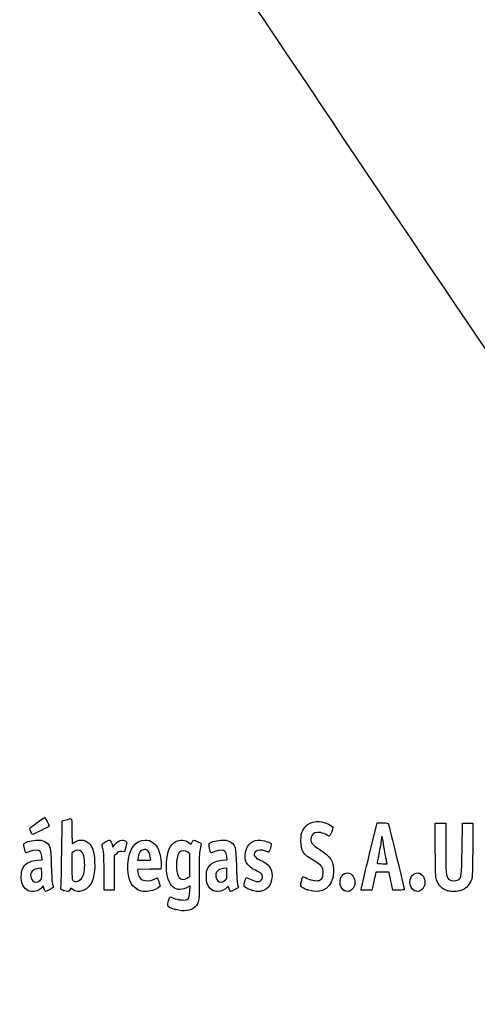
# Model space of a CAD drawing. Units: millimetres. Extents: x 0 to 291, y 0 to 204.
# Drawn here: x 42 to 70, y 0 to 59 of the extents above; entities that cross this region are included whole.
import ezdxf
from ezdxf import colors
from ezdxf.entities.mleader import LeaderData, LeaderLine
from ezdxf.math import Vec2, Vec3

# ---------------------------------------------------------------- set-up
doc = ezdxf.new("R2010")
doc.units = ezdxf.units.MM
doc.layers.add('Predeterminado', color=7, linetype='Continuous')

# ---------------------------------------------------------------- blocks, each defined once
blk = doc.blocks.new('_Dot')
at = {"color": 0, "linetype": 'ByBlock', "lineweight": -2}
blk.add_line((-0.5, 0), (-1, 0), dxfattribs=at)
at = {"color": 0, "linetype": 'ByBlock', "const_width": 0.5}
blk.add_lwpolyline([(-0.25, 0, 1), (0.25, 0, 1)], format="xyb", close=True, dxfattribs=at)
blk = doc.blocks.new('SE910')
at = {"color": 7, "linetype": 'Continuous'}
for p, q in [((52.34, 7.108), (52.135, 7.004)), ((52.324, 6.772), (52.34, 7.108))]:
    blk.add_line(p, q, dxfattribs=at)
blk = doc.blocks.new('SE909')
blk.add_blockref('SE910', (0, 0))
blk = doc.blocks.new('SE912')
at = {"color": 7, "linetype": 'Continuous'}
for p, q in [((52.259, 9.722), (52.407, 9.608)), ((52.407, 9.608), (52.46, 9.736))]:
    blk.add_line(p, q, dxfattribs=at)
blk = doc.blocks.new('SE911')
blk.add_blockref('SE912', (0, 0))
blk = doc.blocks.new('SE914')
at = {"color": 7, "linetype": 'Continuous'}
blk.add_point((51.451, 5.693), dxfattribs=at)
blk = doc.blocks.new('SE913')
blk.add_blockref('SE914', (0, 0))
blk = doc.blocks.new('SE916')
at = {"color": 7, "linetype": 'Continuous'}
for p, q in [((52.331, 9.041), (52.218, 9.13)), ((52.331, 8.356), (52.331, 9.041)), ((52.331, 7.672), (52.331, 8.356)), ((52.191, 7.587), (52.331, 7.672))]:
    blk.add_line(p, q, dxfattribs=at)
blk = doc.blocks.new('SE915')
blk.add_blockref('SE916', (0, 0))
blk = doc.blocks.new('SE918')
at = {"color": 7, "linetype": 'Continuous'}
blk.add_point((52.191, 7.587), dxfattribs=at)
blk = doc.blocks.new('SE917')
blk.add_blockref('SE918', (0, 0))
blk = doc.blocks.new('SE972')
at = {"color": 7, "linetype": 'Continuous'}
for p, q in [((43.454, 8.673), (43.428, 8.887)), ((43.157, 8.652), (43.454, 8.673))]:
    blk.add_line(p, q, dxfattribs=at)
blk = doc.blocks.new('SE971')
blk.add_blockref('SE972', (0, 0))
blk = doc.blocks.new('SE974')
at = {"color": 7, "linetype": 'Continuous'}
for p, q in [((43.517, 7.111), (43.438, 7.011)), ((43.567, 6.941), (43.517, 7.111))]:
    blk.add_line(p, q, dxfattribs=at)
blk = doc.blocks.new('SE973')
blk.add_blockref('SE974', (0, 0))
blk = doc.blocks.new('SE976')
at = {"color": 7, "linetype": 'Continuous'}
blk.add_point((42.591, 6.844), dxfattribs=at)
blk = doc.blocks.new('SE975')
blk.add_blockref('SE976', (0, 0))
blk = doc.blocks.new('SE978')
at = {"color": 7, "linetype": 'Continuous'}
for p, q in [((43.422, 8.167), (43.228, 8.155)), ((43.434, 7.861), (43.422, 8.167))]:
    blk.add_line(p, q, dxfattribs=at)
blk = doc.blocks.new('SE977')
blk.add_blockref('SE978', (0, 0))
blk = doc.blocks.new('SE980')
at = {"color": 7, "linetype": 'Continuous'}
blk.add_point((43.313, 7.442), dxfattribs=at)
blk = doc.blocks.new('SE979')
blk.add_blockref('SE980', (0, 0))
blk = doc.blocks.new('SE982')
at = {"color": 7, "linetype": 'Continuous'}
for p, q in [((44.632, 9.094), (44.649, 11.009)), ((44.649, 11.009), (44.904, 11.08))]:
    blk.add_line(p, q, dxfattribs=at)
blk = doc.blocks.new('SE981')
blk.add_blockref('SE982', (0, 0))
blk = doc.blocks.new('SE984')
at = {"color": 7, "linetype": 'Continuous'}
for p, q in [((45.17, 6.977), (45.123, 6.874)), ((45.326, 6.87), (45.17, 6.977))]:
    blk.add_line(p, q, dxfattribs=at)
blk = doc.blocks.new('SE983')
blk.add_blockref('SE984', (0, 0))
blk = doc.blocks.new('SE986')
at = {"color": 7, "linetype": 'Continuous'}
blk.add_point((44.738, 6.844), dxfattribs=at)
blk = doc.blocks.new('SE985')
blk.add_blockref('SE986', (0, 0))
blk = doc.blocks.new('SE988')
at = {"color": 7, "linetype": 'Continuous'}
for p, q in [((45.36, 9.173), (45.246, 9.084)), ((45.246, 9.084), (45.246, 8.273))]:
    blk.add_line(p, q, dxfattribs=at)
blk = doc.blocks.new('SE987')
blk.add_blockref('SE988', (0, 0))
blk = doc.blocks.new('SE990')
at = {"color": 7, "linetype": 'Continuous'}
blk.add_point((45.74, 7.466), dxfattribs=at)
blk = doc.blocks.new('SE989')
blk.add_blockref('SE990', (0, 0))
blk = doc.blocks.new('SE992')
at = {"color": 7, "linetype": 'Continuous'}
for p, q in [((50.605, 8.311), (50.592, 8.124)), ((49.889, 8.112), (49.186, 8.1)), ((49.186, 8.1), (49.214, 7.925)), ((50.592, 8.124), (49.889, 8.112))]:
    blk.add_line(p, q, dxfattribs=at)
blk = doc.blocks.new('SE991')
blk.add_blockref('SE992', (0, 0))
blk = doc.blocks.new('SE994')
at = {"color": 7, "linetype": 'Continuous'}
for p, q in [((50.546, 7.105), (50.429, 7.004)), ((50.47, 7.346), (50.546, 7.105))]:
    blk.add_line(p, q, dxfattribs=at)
blk = doc.blocks.new('SE993')
blk.add_blockref('SE994', (0, 0))
blk = doc.blocks.new('SE996')
at = {"color": 7, "linetype": 'Continuous'}
blk.add_point((49.191, 6.892), dxfattribs=at)
blk = doc.blocks.new('SE995')
blk.add_blockref('SE996', (0, 0))
blk = doc.blocks.new('SE998')
at = {"color": 7, "linetype": 'Continuous'}
for p, q in [((49.216, 8.816), (49.187, 8.661)), ((49.187, 8.661), (49.584, 8.661)), ((49.584, 8.661), (49.981, 8.661)), ((49.981, 8.661), (49.953, 8.865))]:
    blk.add_line(p, q, dxfattribs=at)
blk = doc.blocks.new('SE997')
blk.add_blockref('SE998', (0, 0))
blk = doc.blocks.new('SE1000')
at = {"color": 7, "linetype": 'Continuous'}
for p, q in [((54.574, 8.673), (54.549, 8.887)), ((54.277, 8.652), (54.574, 8.673))]:
    blk.add_line(p, q, dxfattribs=at)
blk = doc.blocks.new('SE999')
blk.add_blockref('SE1000', (0, 0))
blk = doc.blocks.new('SE1002')
at = {"color": 7, "linetype": 'Continuous'}
blk.add_point((53.711, 6.844), dxfattribs=at)
blk = doc.blocks.new('SE1001')
blk.add_blockref('SE1002', (0, 0))
blk = doc.blocks.new('SE1004')
at = {"color": 7, "linetype": 'Continuous'}
for p, q in [((54.542, 8.167), (54.349, 8.155)), ((54.554, 7.861), (54.542, 8.167))]:
    blk.add_line(p, q, dxfattribs=at)
blk = doc.blocks.new('SE1003')
blk.add_blockref('SE1004', (0, 0))
blk = doc.blocks.new('SE1006')
at = {"color": 7, "linetype": 'Continuous'}
blk.add_point((54.433, 7.442), dxfattribs=at)
blk = doc.blocks.new('SE1005')
blk.add_blockref('SE1006', (0, 0))
blk = doc.blocks.new('SE1008')
at = {"color": 7, "linetype": 'Continuous'}
blk.add_point((56.088, 6.832), dxfattribs=at)
blk = doc.blocks.new('SE1007')
blk.add_blockref('SE1008', (0, 0))
blk = doc.blocks.new('SE1010')
at = {"color": 7, "linetype": 'Continuous'}
blk.add_point((59.402, 6.873), dxfattribs=at)
blk = doc.blocks.new('SE1009')
blk.add_blockref('SE1010', (0, 0))
blk = doc.blocks.new('SE1012')
at = {"color": 7, "linetype": 'Continuous'}
blk.add_point((61.6, 6.836), dxfattribs=at)
blk = doc.blocks.new('SE1011')
blk.add_blockref('SE1012', (0, 0))
blk = doc.blocks.new('SE1014')
at = {"color": 7, "linetype": 'Continuous'}
blk.add_point((65.808, 6.836), dxfattribs=at)
blk = doc.blocks.new('SE1013')
blk.add_blockref('SE1014', (0, 0))
blk = doc.blocks.new('SE1016')
at = {"color": 7, "linetype": 'Continuous'}
for p, q in [((67.079, 9.283), (67.079, 10.872)), ((67.702, 10.872), (67.702, 9.433))]:
    blk.add_line(p, q, dxfattribs=at)
blk = doc.blocks.new('SE1015')
blk.add_blockref('SE1016', (0, 0))
blk = doc.blocks.new('SE1018')
at = {"color": 7, "linetype": 'Continuous'}
for p, q in [((68.689, 9.305), (68.711, 10.872)), ((69.339, 10.872), (69.325, 9.253))]:
    blk.add_line(p, q, dxfattribs=at)
blk = doc.blocks.new('SE1017')
blk.add_blockref('SE1018', (0, 0))
blk = doc.blocks.new('SE1020')
at = {"color": 7, "linetype": 'Continuous'}
blk.add_point((67.83, 6.812), dxfattribs=at)
blk = doc.blocks.new('SE1019')
blk.add_blockref('SE1020', (0, 0))
blk = doc.blocks.new('SE1058')
at = {"color": 7, "linetype": 'Continuous'}
for p, q in [((47.636, 9.652), (47.711, 9.441)), ((47.711, 9.441), (47.809, 9.573))]:
    blk.add_line(p, q, dxfattribs=at)
blk = doc.blocks.new('SE1057')
blk.add_blockref('SE1058', (0, 0))
blk = doc.blocks.new('SE1060')
at = {"color": 7, "linetype": 'Continuous'}
for p, q in [((48.397, 9.155), (48.223, 9.168)), ((48.483, 9.45), (48.397, 9.155))]:
    blk.add_line(p, q, dxfattribs=at)
blk = doc.blocks.new('SE1059')
blk.add_blockref('SE1060', (0, 0))
blk = doc.blocks.new('SE1062')
at = {"color": 7, "linetype": 'Continuous'}
for p, q in [((47.914, 9.046), (47.78, 8.912)), ((47.78, 8.912), (47.78, 7.885)), ((47.178, 6.857), (47.177, 7.942)), ((47.177, 7.942), (47.177, 7.942)), ((47.78, 7.885), (47.78, 6.857)), ((47.479, 6.857), (47.178, 6.857)), ((47.78, 6.857), (47.479, 6.857))]:
    blk.add_line(p, q, dxfattribs=at)
blk = doc.blocks.new('SE1061')
blk.add_blockref('SE1062', (0, 0))
blk = doc.blocks.new('SE1064')
at = {"color": 7, "linetype": 'Continuous'}
for p, q in [((63.133, 9.036), (63.589, 10.893)), ((63.589, 10.893), (63.908, 10.893))]:
    blk.add_line(p, q, dxfattribs=at)
blk = doc.blocks.new('SE1063')
blk.add_blockref('SE1064', (0, 0))
blk = doc.blocks.new('SE1066')
at = {"color": 7, "linetype": 'Continuous'}
for p, q in [((64.532, 6.857), (64.446, 7.233)), ((64.872, 6.857), (64.532, 6.857))]:
    blk.add_line(p, q, dxfattribs=at)
blk = doc.blocks.new('SE1065')
blk.add_blockref('SE1066', (0, 0))
blk = doc.blocks.new('SE1068')
at = {"color": 7, "linetype": 'Continuous'}
for p, q in [((63.501, 7.931), (63.437, 7.641)), ((63.901, 7.931), (63.501, 7.931)), ((64.3, 7.931), (63.901, 7.931)), ((64.33, 7.77), (64.3, 7.931))]:
    blk.add_line(p, q, dxfattribs=at)
blk = doc.blocks.new('SE1067')
blk.add_blockref('SE1068', (0, 0))
blk = doc.blocks.new('SE1070')
at = {"color": 7, "linetype": 'Continuous'}
for p, q in [((63.323, 7.104), (63.273, 6.857)), ((62.624, 6.857), (62.65, 7.018)), ((62.949, 6.857), (62.624, 6.857)), ((63.273, 6.857), (62.949, 6.857))]:
    blk.add_line(p, q, dxfattribs=at)
blk = doc.blocks.new('SE1069')
blk.add_blockref('SE1070', (0, 0))
blk = doc.blocks.new('SE1072')
at = {"color": 7, "linetype": 'Continuous'}
for p, q in [((63.879, 8.446), (64.179, 8.446)), ((64.179, 8.446), (64.153, 8.586))]:
    blk.add_line(p, q, dxfattribs=at)
blk = doc.blocks.new('SE1071')
blk.add_blockref('SE1072', (0, 0))
blk = doc.blocks.new('SE1084')
at = {"color": 7, "linetype": 'Continuous'}
blk.add_point((42.778, 10.362), dxfattribs=at)
blk = doc.blocks.new('SE1083')
blk.add_blockref('SE1084', (0, 0))

msp = doc.modelspace()

# ---------------------------------------------------------------- linework, layer by layer
at = {"color": 7, "linetype": 'Continuous'}
for points in [[(77.7481, 28.2335), (77.352, 28.4471), (48.5238, 71.3037), (48.3907, 71.8769)], [(42.7132, 10.5548), (42.7132, 10.6048), (43.5281, 11.2048), (43.604, 11.2108)], [(43.8724, 10.6933), (43.8724, 10.6704), (42.9326, 10.2065), (42.8862, 10.2065)], [(43.604, 11.2108), (43.6492, 11.2143), (43.8724, 10.784), (43.8724, 10.6933)], [(44.9039, 11.0801), (45.0443, 11.1191), (45.1788, 11.151), (45.2028, 11.151)], [(45.2028, 11.151), (45.2306, 11.151), (45.2464, 10.8794), (45.2464, 10.3997)], [(59.1208, 10.4426), (59.2594, 10.7052), (59.3372, 10.7779), (59.6065, 10.897)], [(59.6065, 10.897), (59.7768, 10.9723), (59.8712, 10.9859), (60.1086, 10.9689)], [(60.1086, 10.9689), (60.4428, 10.945), (60.8867, 10.7531), (60.9109, 10.622)], [(63.9076, 10.8934), (64.1974, 10.8934), (64.2293, 10.8848), (64.2649, 10.7968)], [(64.2649, 10.7968), (64.3091, 10.6878), (65.2115, 6.9766), (65.2115, 6.9042)], [(42.7781, 10.362), (42.7424, 10.4475), (42.7132, 10.5343), (42.7132, 10.5548)], [(42.8862, 10.2065), (42.8625, 10.2065), (42.8139, 10.2764), (42.7781, 10.362)], [(45.2464, 10.3997), (45.2464, 9.9864), (45.2552, 9.6483), (45.2659, 9.6483)], [(59.0073, 9.7986), (59.0073, 10.1798), (59.0201, 10.252), (59.1208, 10.4426)], [(59.9906, 10.3242), (59.7586, 10.298), (59.6868, 10.2418), (59.6259, 10.0383)], [(60.7083, 10.0888), (60.3592, 10.2793), (60.1631, 10.3436), (59.9906, 10.3242)], [(60.9109, 10.622), (60.9272, 10.534), (60.7495, 10.0663), (60.7083, 10.0888)], [(63.9404, 9.7964), (63.9107, 10.0865), (63.8382, 10.1855), (63.8367, 9.9381)], [(42.4811, 9.095), (42.44, 9.1411), (42.3361, 9.5799), (42.3548, 9.6284)], [(42.3548, 9.6284), (42.3928, 9.7274), (42.7247, 9.8289), (43.0781, 9.8496)], [(43.0781, 9.8496), (43.3779, 9.8671), (43.4459, 9.8569), (43.6123, 9.7697)], [(43.6123, 9.7697), (43.9481, 9.5938), (43.9756, 9.492), (44.0051, 8.3173)], [(45.2659, 9.6483), (45.2767, 9.6483), (45.3567, 9.6966), (45.4437, 9.7556)], [(45.4437, 9.7556), (45.7246, 9.9463), (46.122, 9.8752), (46.3347, 9.5962)], [(46.3347, 9.5962), (46.5107, 9.3655), (46.5833, 9.1053), (46.6085, 8.6146)], [(47.0708, 9.5056), (47.0415, 9.6363), (47.0493, 9.6467), (47.2582, 9.7525)], [(47.1381, 9.1975), (47.1179, 9.2919), (47.0877, 9.4306), (47.0708, 9.5056)], [(47.2582, 9.7525), (47.3781, 9.8133), (47.4954, 9.863), (47.5188, 9.863)], [(47.5188, 9.863), (47.5422, 9.863), (47.5951, 9.768), (47.6363, 9.6519)], [(47.809, 9.5732), (48.0049, 9.8387), (48.302, 9.9399), (48.4876, 9.8042)], [(48.4876, 9.8042), (48.5661, 9.7468), (48.5659, 9.7383), (48.4827, 9.45)], [(48.6068, 8.4032), (48.652, 9.3187), (49.0375, 9.863), (49.6408, 9.863)], [(49.6408, 9.863), (50.0117, 9.863), (50.2701, 9.6812), (50.4376, 9.3024)], [(50.9251, 8.4848), (50.9601, 9.1834), (51.1447, 9.6101), (51.4877, 9.785)], [(51.4877, 9.785), (51.7231, 9.9051), (52.0536, 9.8779), (52.2586, 9.7215)], [(52.4601, 9.7355), (52.4892, 9.8056), (52.5273, 9.863), (52.5449, 9.863)], [(52.5449, 9.863), (52.6151, 9.863), (53.0177, 9.6775), (53.0177, 9.6452)], [(53.0177, 9.6452), (53.0177, 9.6262), (52.9871, 9.4791), (52.9496, 9.3182)], [(53.5972, 9.0993), (53.5588, 9.1443), (53.4577, 9.5829), (53.4751, 9.6284)], [(53.4751, 9.6284), (53.5131, 9.7274), (53.8451, 9.8289), (54.1985, 9.8496)], [(54.1985, 9.8496), (54.4982, 9.8671), (54.5663, 9.8569), (54.7327, 9.7697)], [(54.7327, 9.7697), (55.0685, 9.5937), (55.096, 9.4921), (55.1252, 8.3173)], [(55.6742, 9.1464), (55.7846, 9.64), (56.1134, 9.8916), (56.597, 9.8528)], [(56.597, 9.8528), (56.8781, 9.8302), (57.2255, 9.6854), (57.2255, 9.5907)], [(57.2255, 9.5907), (57.2255, 9.4953), (57.0904, 9.1331), (57.0549, 9.1331)], [(59.7474, 8.651), (59.1119, 9.0295), (59.0073, 9.1917), (59.0073, 9.7986)], [(59.6259, 10.0383), (59.5416, 9.7571), (59.6429, 9.6082), (60.1346, 9.2901)], [(63.8367, 9.9381), (63.8362, 9.8614), (63.7783, 9.5087), (63.708, 9.1545)], [(64.0483, 9.1202), (64.0048, 9.3374), (63.9562, 9.6417), (63.9404, 9.7964)], [(42.7091, 9.1701), (42.5918, 9.1197), (42.4892, 9.0859), (42.4811, 9.095)], [(43.3304, 9.1819), (43.2324, 9.2902), (42.977, 9.2854), (42.7091, 9.1701)], [(43.4282, 8.8875), (43.4142, 9.0054), (43.3702, 9.1379), (43.3304, 9.1819)], [(44.5829, 7.0449), (44.6004, 7.1189), (44.6224, 8.0411), (44.6317, 9.0943)], [(45.8236, 9.1608), (45.6976, 9.2868), (45.5105, 9.2917), (45.3595, 9.1729)], [(46.0056, 8.2036), (46.0361, 8.6385), (45.9633, 9.0211), (45.8236, 9.1608)], [(47.1766, 7.9416), (47.1755, 8.5379), (47.1583, 9.103), (47.1381, 9.1975)], [(48.2229, 9.1675), (48.0755, 9.1785), (48.0275, 9.1597), (47.914, 9.0462)], [(49.4279, 9.2413), (49.3141, 9.1667), (49.2623, 9.0628), (49.216, 8.8156)], [(49.9534, 8.8647), (49.9036, 9.2336), (49.6708, 9.4004), (49.4279, 9.2413)], [(50.4376, 9.3024), (50.54, 9.071), (50.6241, 8.5731), (50.6053, 8.3107)], [(51.693, 9.1098), (51.4606, 8.8143), (51.4617, 7.8484), (51.6947, 7.6003)], [(52.2176, 9.1299), (52.0529, 9.2595), (51.8032, 9.2499), (51.693, 9.1098)], [(52.9496, 9.3182), (52.8934, 9.0769), (52.8838, 8.7928), (52.8946, 7.6947)], [(53.8295, 9.1744), (53.7075, 9.1263), (53.603, 9.0925), (53.5972, 9.0993)], [(54.4508, 9.1819), (54.3544, 9.2884), (54.1112, 9.2855), (53.8295, 9.1744)], [(54.5485, 8.8875), (54.5346, 9.0054), (54.4906, 9.1379), (54.4508, 9.1819)], [(56.2709, 8.052), (55.7598, 8.285), (55.5624, 8.647), (55.6742, 9.1464)], [(56.2809, 9.176), (56.1037, 8.9988), (56.1986, 8.8215), (56.5578, 8.6586)], [(56.8671, 9.1975), (56.6452, 9.2902), (56.3856, 9.2807), (56.2809, 9.176)], [(57.0549, 9.1331), (57.0364, 9.1331), (56.9519, 9.162), (56.8671, 9.1975)], [(60.1346, 9.2901), (60.7888, 8.867), (60.9609, 8.596), (60.9609, 7.9892)], [(62.6501, 7.0177), (62.6644, 7.1058), (62.8816, 8.0139), (63.1328, 9.0357)], [(63.708, 9.1545), (63.6378, 8.8003), (63.5802, 8.496), (63.5801, 8.4783)], [(64.1532, 8.5856), (64.139, 8.6624), (64.0918, 8.9029), (64.0483, 9.1202)], [(67.1582, 7.468), (67.087, 7.6724), (67.0792, 7.8513), (67.0792, 9.2833)], [(67.7018, 9.433), (67.7018, 7.9195), (67.7257, 7.6567), (67.8762, 7.5205)], [(68.4508, 7.4745), (68.6632, 7.6137), (68.6665, 7.6388), (68.6893, 9.3048)], [(69.3254, 9.2531), (69.3121, 7.6422), (69.3099, 7.6045), (69.2131, 7.3941)], [(42.2049, 7.5633), (42.1855, 7.9475), (42.2463, 8.1767), (42.4125, 8.3467)], [(42.4125, 8.3467), (42.5994, 8.5379), (42.8183, 8.6276), (43.157, 8.6518)], [(44.0051, 8.3173), (44.0204, 7.71), (44.0503, 7.2602), (44.0803, 7.1874)], [(46.6085, 8.6146), (46.665, 7.5133), (46.3293, 6.8321), (45.7054, 6.7817)], [(49.1913, 6.8916), (48.7625, 7.1155), (48.5681, 7.6185), (48.6068, 8.4032)], [(52.1347, 7.0041), (51.381, 6.6225), (50.8636, 7.2559), (50.9251, 8.4848)], [(53.3245, 7.5788), (53.3049, 7.9674), (53.3597, 8.1696), (53.5325, 8.3464)], [(53.5325, 8.3464), (53.7198, 8.5379), (53.9385, 8.6276), (54.2774, 8.6518)], [(55.1252, 8.3173), (55.1404, 7.7043), (55.1699, 7.2609), (55.2003, 7.1874)], [(56.5578, 8.6586), (57.0804, 8.4217), (57.2684, 8.1684), (57.2684, 7.7013)], [(60.3467, 8.0265), (60.3171, 8.247), (60.1723, 8.398), (59.7474, 8.651)], [(63.5801, 8.4783), (63.5801, 8.4606), (63.7147, 8.4461), (63.8794, 8.4461)], [(42.9282, 8.065), (42.7289, 7.9188), (42.7078, 7.5928), (42.886, 7.4145)], [(43.2284, 8.1552), (43.1221, 8.1487), (42.987, 8.1081), (42.9282, 8.065)], [(43.3127, 7.4424), (43.4424, 7.5515), (43.4462, 7.5647), (43.4341, 7.861)], [(45.2464, 8.2734), (45.2464, 7.5467), (45.2542, 7.4583), (45.3215, 7.4191)], [(45.7395, 7.4658), (45.9046, 7.5956), (45.9771, 7.7966), (46.0056, 8.2036)], [(49.2139, 7.9253), (49.2525, 7.6837), (49.3412, 7.5276), (49.4744, 7.4669)], [(52.8946, 7.6947), (52.9093, 6.2122), (52.895, 6.1066), (52.6457, 5.8499)], [(54.0486, 8.065), (53.8493, 7.9188), (53.8281, 7.5928), (54.0064, 7.4145)], [(54.3488, 8.1552), (54.2425, 8.1487), (54.1074, 8.1081), (54.0486, 8.065)], [(54.4331, 7.4424), (54.5628, 7.5515), (54.5666, 7.5647), (54.5545, 7.861)], [(57.2684, 7.7013), (57.2684, 7.0038), (56.7502, 6.6221), (56.0877, 6.8317)], [(56.6251, 7.8442), (56.5783, 7.891), (56.4189, 7.9845), (56.2709, 8.052)], [(56.3989, 7.3727), (56.6679, 7.3726), (56.8069, 7.6624), (56.6251, 7.8442)], [(60.9609, 7.9892), (60.9609, 7.0375), (60.3027, 6.5665), (59.4018, 6.8735)], [(60.1613, 7.4726), (60.2943, 7.5598), (60.3764, 7.8051), (60.3467, 8.0265)], [(61.4114, 7.6298), (61.5573, 7.912), (61.8677, 7.9752), (62.0773, 7.7656)], [(62.0773, 7.7656), (62.304, 7.539), (62.3, 7.1085), (62.0693, 6.8931)], [(64.4461, 7.2332), (64.3987, 7.4398), (64.3465, 7.6813), (64.3301, 7.7698)], [(65.555, 7.3269), (65.555, 7.7971), (65.9913, 8.0593), (66.285, 7.7656)], [(66.285, 7.7656), (66.5117, 7.539), (66.5077, 7.1085), (66.277, 6.8931)], [(42.5908, 6.8444), (42.3544, 6.9609), (42.223, 7.2057), (42.2049, 7.5633)], [(42.886, 7.4145), (43.0022, 7.2984), (43.1533, 7.3083), (43.3128, 7.4424)], [(44.0803, 7.1874), (44.1076, 7.1209), (44.13, 7.0505), (44.13, 7.0309)], [(45.3215, 7.4191), (45.4442, 7.3476), (45.6133, 7.3665), (45.7395, 7.4658)], [(49.4744, 7.4669), (49.6451, 7.3891), (49.952, 7.405), (50.1411, 7.5015)], [(50.1411, 7.5015), (50.2336, 7.5487), (50.3285, 7.5874), (50.3518, 7.5874)], [(50.3518, 7.5874), (50.3752, 7.5874), (50.4285, 7.4789), (50.4703, 7.3463)], [(51.6947, 7.6003), (51.8106, 7.477), (52.0025, 7.4718), (52.1912, 7.5869)], [(53.7111, 6.8444), (53.4707, 6.9629), (53.3434, 7.2047), (53.3245, 7.5788)], [(54.0064, 7.4145), (54.1225, 7.2984), (54.2737, 7.3083), (54.4331, 7.4424)], [(54.6872, 6.9432), (54.6382, 7.1067), (54.6329, 7.1108), (54.5753, 7.0285)], [(55.2003, 7.1874), (55.2279, 7.1209), (55.2504, 7.0505), (55.2504, 7.0309)], [(55.6007, 7.1014), (55.5638, 7.1673), (55.5792, 7.2407), (55.7002, 7.5756)], [(56.0877, 6.8317), (55.8437, 6.9088), (55.6477, 7.0174), (55.6007, 7.1014)], [(55.7002, 7.5756), (55.7137, 7.6129), (55.7983, 7.5909), (55.9893, 7.5005)], [(55.9893, 7.5005), (56.1379, 7.4303), (56.3222, 7.3727), (56.3989, 7.3727)], [(59.4018, 6.8735), (58.9848, 7.0156), (58.96, 7.0486), (59.0284, 7.3712)], [(59.0284, 7.3712), (59.059, 7.5151), (59.0998, 7.6426), (59.1191, 7.6546)], [(59.1191, 7.6546), (59.1385, 7.6665), (59.2543, 7.6257), (59.3765, 7.5637)], [(59.3765, 7.5637), (59.662, 7.4191), (60.0167, 7.3779), (60.1613, 7.4726)], [(61.5998, 6.8361), (61.3756, 6.958), (61.2776, 7.371), (61.4114, 7.6298)], [(63.4367, 7.641), (63.4014, 7.4816), (63.3502, 7.2401), (63.3229, 7.1043)], [(65.8075, 6.8361), (65.6738, 6.9088), (65.555, 7.1397), (65.555, 7.3269)], [(67.8303, 6.8117), (67.4848, 6.9168), (67.281, 7.1159), (67.1582, 7.468)], [(67.8762, 7.5205), (67.9935, 7.4144), (68.3192, 7.3883), (68.4508, 7.4745)], [(69.2131, 7.3941), (69.0751, 7.0944), (68.8827, 6.9101), (68.629, 6.8348)], [(43.4381, 7.0111), (43.26, 6.7848), (42.8683, 6.7077), (42.5908, 6.8444)], [(43.6603, 6.7716), (43.6372, 6.7716), (43.5954, 6.8479), (43.5674, 6.9413)], [(44.13, 7.0309), (44.13, 6.9925), (43.7298, 6.7716), (43.6603, 6.7716)], [(44.7377, 6.8443), (44.5587, 6.9077), (44.5524, 6.9158), (44.5829, 7.0449)], [(45.1233, 6.8744), (45.0698, 6.7569), (45.0003, 6.7515), (44.7377, 6.8443)], [(45.7054, 6.7817), (45.5205, 6.7668), (45.4559, 6.7818), (45.3263, 6.8704)], [(49.6444, 6.7716), (49.4832, 6.7716), (49.357, 6.805), (49.1913, 6.8916)], [(50.4288, 7.0043), (50.2784, 6.875), (49.93, 6.7716), (49.6444, 6.7716)], [(51.837, 6.2662), (52.2427, 6.2399), (52.303, 6.3025), (52.3243, 6.7723)], [(54.0177, 6.7726), (53.9282, 6.7731), (53.7903, 6.8054), (53.7111, 6.8444)], [(54.5753, 7.0285), (54.4861, 6.9011), (54.2036, 6.7715), (54.0177, 6.7726)], [(54.7806, 6.7716), (54.7575, 6.7716), (54.7155, 6.8488), (54.6872, 6.9432)], [(55.2504, 7.0309), (55.2504, 6.9925), (54.8501, 6.7716), (54.7806, 6.7716)], [(62.0693, 6.8931), (61.9255, 6.7587), (61.7757, 6.7405), (61.5998, 6.8361)], [(65.2115, 6.9042), (65.2115, 6.8745), (65.088, 6.8575), (64.8719, 6.8575)], [(66.277, 6.8931), (66.1332, 6.7587), (65.9834, 6.7405), (65.8075, 6.8361)], [(68.629, 6.8348), (68.4044, 6.7681), (68.0111, 6.7567), (67.8303, 6.8117)], [(50.9998, 5.9383), (50.9998, 6.0384), (51.0932, 6.4021), (51.1293, 6.4423)], [(51.4506, 5.693), (51.1251, 5.7873), (50.9998, 5.8555), (50.9998, 5.9383)], [(51.1293, 6.4423), (51.1469, 6.4619), (51.2457, 6.4347), (51.3489, 6.3819)], [(51.3489, 6.3819), (51.4705, 6.3195), (51.6421, 6.2789), (51.837, 6.2662)], [(52.6457, 5.8499), (52.407, 5.6041), (51.9601, 5.5455), (51.4506, 5.693)]]:
    msp.add_open_spline(points, degree=3, dxfattribs=at)
at = {"layer": 'Predeterminado', "color": 7, "linetype": 'Continuous'}
for p, q in [((67.0792, 10.872), (67.7018, 10.872)), ((67.0792, 10.872), (67.7018, 10.872)), ((68.7108, 10.872), (69.3387, 10.872))]:
    msp.add_line(p, q, dxfattribs=at)

# ---------------------------------------------------------------- block references
for name in ['SE981', 'SE1063', 'SE1015', 'SE1017', 'SE1083', 'SE1057', 'SE911', 'SE971', 'SE987', 'SE1061', 'SE1059', 'SE915', 'SE999', 'SE991', 'SE997', 'SE1071', 'SE977', 'SE1003', 'SE1067', 'SE979', 'SE973', 'SE989', 'SE993', 'SE909', 'SE917', 'SE1005', 'SE1069', 'SE1065', 'SE975', 'SE985', 'SE983', 'SE995', 'SE1001', 'SE1007', 'SE1009', 'SE1011', 'SE1013', 'SE1019', 'SE913']:
    msp.add_blockref(name, (0, 0))

# ---------------------------------------------------------------- leaders
ml = msp.add_multileader_mtext('Standard', dxfattribs=at)
ml.set_content('{\\pxsm0.9;\\fArial TUR|b0||i0||c0|p34;\\W1.;Tapa doble abatibles y marco de 867x867x101 mm para 40 Tn de carga de rotura.\\P}', color=256)
ml.set_leader_properties()
ml.set_arrow_properties(name='DOT')
ml.build(insert=Vec2(0, 0))
ml.multileader.update_dxf_attribs({"leader_type": 0, "dogleg_length": 0, "arrow_head_size": 2.5})
ctx = ml.context
ctx.base_point, ctx.char_height, ctx.arrow_head_size, ctx.landing_gap_size = Vec3(6.6394, 191.8973), 2.5, 2.5, 0.875
notes = []
notes.append((ctx, [(0, (0, 0, 0), (0, 0), (1, 0), 1, [])]))
ctx.mtext.insert = Vec3(8.6394, 193.5136)
for ctx, leaders in notes:
    for number, flags, end, landing, length, lines in leaders:
        leader = LeaderData()
        leader.index, (leader.has_last_leader_line, leader.has_dogleg_vector, leader.attachment_direction) = number, flags
        leader.last_leader_point, leader.dogleg_vector, leader.dogleg_length = Vec3(end), Vec3(landing), length
        for number, points, colour, breaks in lines:
            line = LeaderLine()
            line.index, line.vertices, line.color, line.breaks = number, Vec3.list(points), colors.encode_raw_color(colour), breaks
            leader.lines.append(line)
        ctx.leaders.append(leader)

doc.saveas('drawing.dxf')
